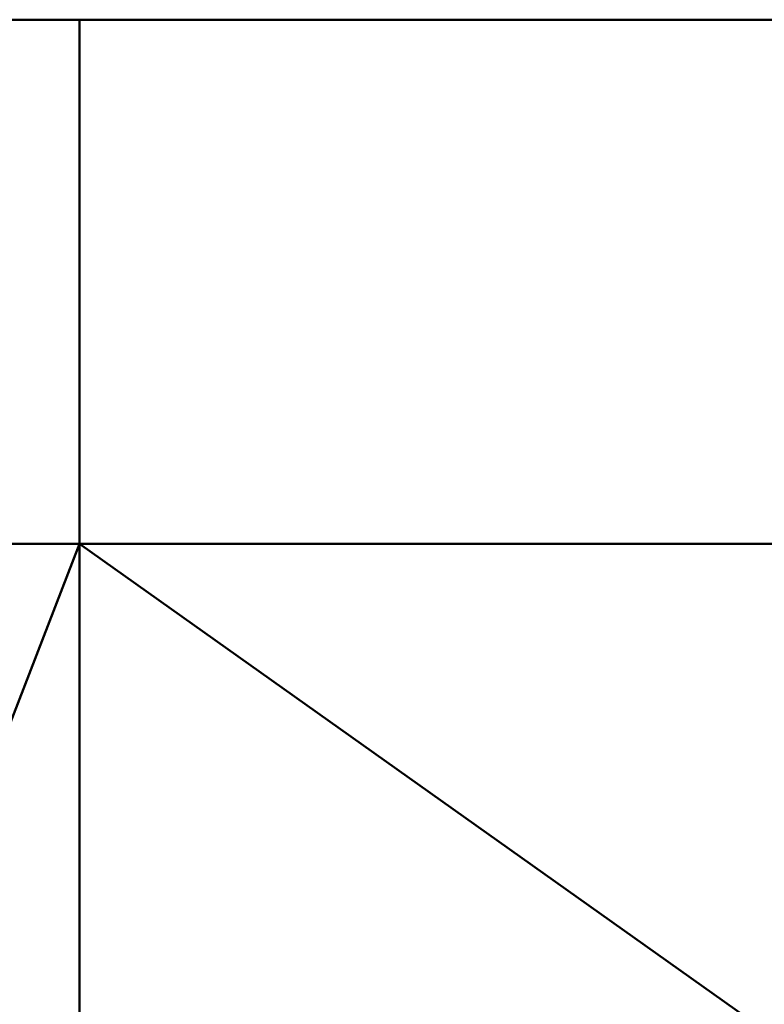
# Model space of a CAD drawing. Units: millimetres. Extents: x -890 to 1066, y -875 to 275.
# Drawn here: x -742 to -638, y 137 to 275 of the extents above; entities that cross this region are included whole.
import ezdxf

# ---------------------------------------------------------------- set-up
doc = ezdxf.new("R2010")
doc.units = ezdxf.units.MM
doc.layers.add('M-EQPT', color=2, linetype='Continuous', lineweight=30)

# ---------------------------------------------------------------- blocks, each defined once
blk = doc.blocks.new('PQHY-P350YLM-A _56540-_3D_0')
at = {"layer": 'M-EQPT', "lineweight": 40}
for p, q in [((440, 275, 1437), (-440, 275, 1437)), ((-440, 275, 742), (440, 275, 742)), ((440, 275, 742), (-440, 275, 742)), ((-427, 275, 60), (440, 275, 60))]:
    blk.add_line(p, q, dxfattribs=at)
mesh = blk.add_polyface(dxfattribs=at)
corners = [(-440, -201.74, 60), (-284.13, -201.74, 60), (-284.13, -275, 60), (284.13, -275, 60), (284.13, -201.74, 60), (440, -201.74, 60), (440, 201.74, 60), (284.13, 201.74, 60), (284.13, 275, 60), (-284.13, 275, 60), (-284.13, 201.74, 60), (-440, 201.74, 60)]
mesh.append_faces([[corners[k] for k in face] for face in [(7, 4, 5, 6), (10, 7, 8, 9)]], dxfattribs={"vtx0": -1})
mesh.append_faces([[corners[k] for k in face] for face in [(7, 10, 4)]], dxfattribs={"vtx0": -1, "vtx1": -1, "vtx2": -1})
mesh.append_faces([[corners[k] for k in face] for face in [(10, 0, 1, 4)]], dxfattribs={"vtx0": -1, "vtx2": -1, "vtx3": -1})
mesh.append_faces([[corners[k] for k in face] for face in [(3, 4, 1, 2)]], dxfattribs={"vtx1": -1})
mesh.append_faces([[corners[k] for k in face] for face in [(10, 11, 0)]], dxfattribs={"vtx2": -1})
mesh = blk.add_polyface(dxfattribs=at)
corners = [(0, 275), (0, -275), (-284.13, -275, 16.14), (-284.13, -201.74, 16.14), (-440, -201.74, 25), (-440, 201.74, 25), (-284.13, 201.74, 16.14), (-284.13, 275, 16.14)]
mesh.append_faces([[corners[k] for k in face] for face in [(3, 0, 1, 2)]], dxfattribs={"vtx0": -1})
mesh.append_faces([[corners[k] for k in face] for face in [(0, 3, 6, 7)]], dxfattribs={"vtx0": -1, "vtx1": -1})
mesh.append_faces([[corners[k] for k in face] for face in [(3, 4, 5, 6)]], dxfattribs={"vtx3": -1})
mesh = blk.add_polyface(dxfattribs=at)
corners = [(440, 275, 1450), (440, 275, 60), (-440, 275, 60), (-440, 275, 1450)]
mesh.append_faces([[corners[k] for k in face] for face in [(2, 3, 0, 1)]])
mesh = blk.add_polyface(dxfattribs=at)
corners = [(-440, -275, 1450), (440, -275, 1450), (440, 275, 1450), (-440, 275, 1450)]
mesh.append_faces([[corners[k] for k in face] for face in [(0, 1, 2, 3)]])
mesh = blk.add_polyface(dxfattribs=at)
corners = [(440, -275, 60), (-440, -275, 60), (-440, 275, 60), (440, 275, 60)]
mesh.append_faces([[corners[k] for k in face] for face in [(0, 1, 2, 3)]])
mesh = blk.add_polyface(dxfattribs=at)
corners = [(0, 275), (-284.13, 275, 16.14), (-284.13, 275, 60), (284.13, 275, 60), (284.13, 275, 14.85), (27, 275, 23), (26.28, 275, 28.44), (24.19, 275, 33.5), (20.85, 275, 37.85), (16.5, 275, 41.19), (11.44, 275, 43.28), (6, 275, 44), (0.56, 275, 43.28), (-4.5, 275, 41.19), (-8.85, 275, 37.85), (-12.19, 275, 33.5), (-14.28, 275, 28.44), (-15, 275, 23), (-14.28, 275, 17.56), (-12.19, 275, 12.5), (-8.85, 275, 8.15), (-4.5, 275, 4.81), (0.56, 275, 2.72), (6, 275, 2), (11.44, 275, 2.72), (16.5, 275, 4.81), (20.85, 275, 8.15), (24.19, 275, 12.5), (26.28, 275, 17.56)]
mesh.append_faces([[corners[k] for k in face] for face in [(10, 3, 9), (12, 2, 11), (6, 3, 5), (28, 4, 27), (26, 4, 25)]], dxfattribs={"vtx0": -1, "vtx1": -1})
mesh.append_faces([[corners[k] for k in face] for face in [(3, 10, 11, 2), (2, 12, 13), (2, 13, 14), (2, 16, 17, 1), (4, 28, 5, 3), (24, 4, 0, 23), (1, 17, 18), (1, 18, 19), (0, 21, 22)]], dxfattribs={"vtx0": -1, "vtx2": -1})
mesh.append_faces([[corners[k] for k in face] for face in [(6, 7, 3), (8, 9, 3), (7, 8, 3), (14, 15, 2), (15, 16, 2), (26, 27, 4), (24, 25, 4), (19, 20, 1), (22, 23, 0)]], dxfattribs={"vtx1": -1, "vtx2": -1})
mesh.append_faces([[corners[k] for k in face] for face in [(0, 1, 20, 21)]], dxfattribs={"vtx1": -1, "vtx3": -1})
mesh = blk.add_polyface(dxfattribs=at)
corners = [(-284.13, 201.74, 16.14), (-284.13, 201.74, 60), (-284.13, 275, 60), (-284.13, 275, 16.14)]
mesh.append_faces([[corners[k] for k in face] for face in [(0, 1, 2, 3)]])
mesh = blk.add_polyface(dxfattribs=at)
corners = [(-284.13, 201.74, 60), (-284.13, 201.74, 16.14), (-440, 201.74, 25), (-440, 201.74, 60)]
mesh.append_faces([[corners[k] for k in face] for face in [(2, 3, 0, 1)]])

msp = doc.modelspace()

# ---------------------------------------------------------------- block references
at = {"layer": 'M-EQPT', "lineweight": 40}
msp.add_blockref('PQHY-P350YLM-A _56540-_3D_0', (-450, 0), dxfattribs=at)

doc.saveas('drawing.dxf')
